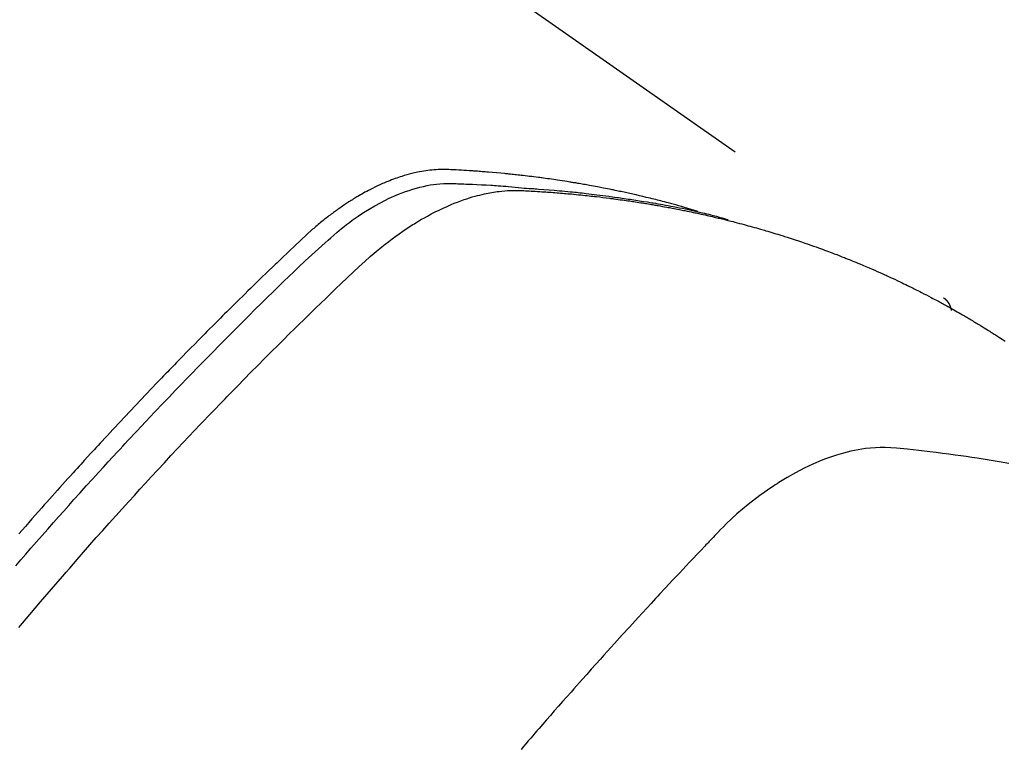
# Model space of a CAD drawing. Extents: x 84007 to 110129, y -10810 to -2410.
# Drawn here: x 99770 to 99789, y -4220 to -4206 of the extents above; entities that cross this region are included whole.
import ezdxf

# ---------------------------------------------------------------- set-up
doc = ezdxf.new("R2010")
doc.units = 0
doc.header["$LTSCALE"] = 50
doc.header["$MEASUREMENT"] = 0
doc.linetypes.add('HIDDEN', pattern=[0.375, 0.25, -0.125])
doc.layers.get('0').update_dxf_attribs({"linetype": 'CONTINUOUS'})
for name, color, linetype in [('150-機器', 8, 'CONTINUOUS'), ('160-文字', 254, 'CONTINUOUS'), ('166-寸法B', 11, 'CONTINUOUS')]:
    doc.layers.add(name, color=color, linetype=linetype)
doc.styles.add('KH001', font='txt')
doc.dimstyles.new('KH1xx030', dxfattribs={"dimscale": 30, "dimtxt": 2, "dimasz": 0.6, "dimexe": 0.3, "dimexo": 1.2, "dimgap": 0.5, "dimtad": 3, "dimdec": 1, "dimdsep": 46, "dimlunit": 6, "dimtxsty": 'KH001', "dimblk": 'DOT', "dimcen": 1, "dimdle": 1, "dimclrd": 256, "dimclre": 256, "dimclrt": 256, "dimadec": 0, "dimazin": 0, "dimtfac": 1, "dimtdec": 1, "dimtix": 1, "dimtmove": 2, "dimatfit": 3, "dimldrblk": 'CLOSEDBLANK', "dimfxl": 1, "dimtolj": 1, "dimtzin": 0, "dimlwd": -1, "dimlwe": -1, "dimarcsym": 0})

# ---------------------------------------------------------------- blocks, each defined once
blk = doc.blocks.new('_Dot')
at = {"color": 0, "linetype": 'ByBlock', "lineweight": -2}
blk.add_line((-0.5, 0), (-1, 0), dxfattribs=at)
at = {"color": 0, "linetype": 'ByBlock', "const_width": 0.5}
blk.add_lwpolyline([(-0.25, 0, 1), (0.25, 0, 1)], format="xyb", close=True, dxfattribs=at)
blk = doc.blocks.new('*D101')
at = {"layer": '166-寸法B', "transparency": 16777216}
for p, q in [((99845.029, -4010.058), (99919.677, -4010.058)), ((99910.677, -4028.058), (99910.677, -4267.058)), ((99728.177, -4285.058), (99919.677, -4285.058))]:
    blk.add_line(p, q, dxfattribs=at)
at = {"layer": '166-寸法B', "transparency": 16777216, "xscale": 18, "yscale": 18, "zscale": 18}
for p, rotation in [((99910.677, -4010.058), 90), ((99910.677, -4285.058), 270)]:
    blk.add_blockref('_Dot', p, dxfattribs=dict(at, rotation=rotation))
at = {"layer": '166-寸法B', "transparency": 16777216, "insert": (99865.677, -4202.031), "char_height": 60, "attachment_point": 5, "rotation": 90, "style": 'KH001'}
blk.add_mtext('\\A1;275', dxfattribs=at)
blk = doc.blocks.new('_ClosedBlank')
at = {"color": 0, "linetype": 'ByBlock', "lineweight": -2}
for p, q in [((-1, 0.1667), (0, 0)), ((-1, 0.1667), (-1, -0.1667)), ((0, 0), (-1, -0.1667))]:
    blk.add_line(p, q, dxfattribs=at)

msp = doc.modelspace()

# ---------------------------------------------------------------- linework, layer by layer
at = {"layer": '150-機器', "color": 13, "linetype": 'HIDDEN'}
msp.add_line((99727.057, -4168.99), (99787.401, -4211.242), dxfattribs=at)
for points in [[(99782.653, -4209.573), (99782.589, -4209.552), (99782.525, -4209.532), (99782.46, -4209.512), (99782.396, -4209.492), (99782.341, -4209.477), (99782.286, -4209.461), (99782.232, -4209.446), (99782.177, -4209.432), (99782.154, -4209.425), (99782.131, -4209.419), (99782.108, -4209.413), (99782.085, -4209.407), (99782.049, -4209.397), (99782.012, -4209.388), (99781.975, -4209.378), (99781.938, -4209.368), (99781.906, -4209.36), (99781.874, -4209.352), (99781.842, -4209.343), (99781.809, -4209.335), (99781.772, -4209.326), (99781.735, -4209.317), (99781.698, -4209.308), (99781.661, -4209.299), (99781.596, -4209.284), (99781.531, -4209.268), (99781.466, -4209.253), (99781.401, -4209.238), (99781.373, -4209.231), (99781.345, -4209.225), (99781.317, -4209.219), (99781.289, -4209.213), (99781.26, -4209.207), (99781.232, -4209.201), (99781.204, -4209.194), (99781.176, -4209.188), (99781.147, -4209.183), (99781.119, -4209.177), (99781.09, -4209.171), (99781.062, -4209.165), (99781.043, -4209.161), (99781.024, -4209.157), (99781.006, -4209.153), (99780.987, -4209.149), (99780.949, -4209.141), (99780.911, -4209.134), (99780.873, -4209.127), (99780.835, -4209.12), (99780.807, -4209.114), (99780.778, -4209.108), (99780.75, -4209.102), (99780.721, -4209.097), (99780.683, -4209.09), (99780.645, -4209.083), (99780.607, -4209.076), (99780.569, -4209.069), (99780.54, -4209.064), (99780.511, -4209.059), (99780.483, -4209.054), (99780.454, -4209.049), (99780.425, -4209.043), (99780.397, -4209.039), (99780.368, -4209.034), (99780.339, -4209.029), (99780.32, -4209.025), (99780.3, -4209.022), (99780.281, -4209.019), (99780.261, -4209.016), (99780.242, -4209.013), (99780.223, -4209.01), (99780.204, -4209.007), (99780.185, -4209.004), (99780.137, -4208.996), (99780.088, -4208.988), (99780.04, -4208.981), (99779.992, -4208.973), (99779.953, -4208.967), (99779.915, -4208.962), (99779.876, -4208.956), (99779.837, -4208.95), (99779.798, -4208.945), (99779.759, -4208.939), (99779.72, -4208.934), (99779.681, -4208.928), (99779.657, -4208.925), (99779.632, -4208.922), (99779.608, -4208.919), (99779.583, -4208.916), (99779.539, -4208.911), (99779.496, -4208.905), (99779.452, -4208.9), (99779.408, -4208.894), (99779.369, -4208.889), (99779.329, -4208.885), (99779.29, -4208.88), (99779.251, -4208.875), (99779.221, -4208.872), (99779.192, -4208.869), (99779.162, -4208.866), (99779.133, -4208.863), (99779.103, -4208.859), (99779.074, -4208.856), (99779.044, -4208.853), (99779.014, -4208.85), (99778.994, -4208.848), (99778.975, -4208.846), (99778.955, -4208.844), (99778.935, -4208.842), (99778.856, -4208.835), (99778.776, -4208.827), (99778.697, -4208.82), (99778.617, -4208.813), (99778.588, -4208.811), (99778.558, -4208.809), (99778.528, -4208.806), (99778.498, -4208.804), (99778.468, -4208.802), (99778.438, -4208.799), (99778.408, -4208.797), (99778.378, -4208.794), (99778.358, -4208.793), (99778.338, -4208.792), (99778.318, -4208.79), (99778.298, -4208.789), (99778.248, -4208.786), (99778.198, -4208.783), (99778.148, -4208.78), (99778.097, -4208.777), (99778.047, -4208.774), (99777.997, -4208.771), (99777.946, -4208.768), (99777.896, -4208.766), (99777.855, -4208.764), (99777.813, -4208.762), (99777.772, -4208.761), (99777.731, -4208.761), (99777.69, -4208.762), (99777.65, -4208.763), (99777.609, -4208.766), (99777.568, -4208.769), (99777.529, -4208.773), (99777.491, -4208.777), (99777.452, -4208.782), (99777.413, -4208.787), (99777.373, -4208.793), (99777.333, -4208.8), (99777.293, -4208.807), (99777.254, -4208.815), (99777.225, -4208.821), (99777.197, -4208.828), (99777.169, -4208.834), (99777.141, -4208.841), (99777.094, -4208.854), (99777.046, -4208.866), (99776.998, -4208.88), (99776.951, -4208.894), (99776.919, -4208.905), (99776.887, -4208.915), (99776.855, -4208.926), (99776.823, -4208.938), (99776.788, -4208.951), (99776.752, -4208.964), (99776.717, -4208.978), (99776.682, -4208.992), (99776.656, -4209.002), (99776.63, -4209.013), (99776.604, -4209.024), (99776.578, -4209.035), (99776.529, -4209.057), (99776.48, -4209.08), (99776.431, -4209.103), (99776.383, -4209.127), (99776.347, -4209.145), (99776.311, -4209.164), (99776.275, -4209.183), (99776.24, -4209.202), (99776.21, -4209.218), (99776.18, -4209.235), (99776.151, -4209.251), (99776.122, -4209.268), (99776.102, -4209.28), (99776.082, -4209.292), (99776.063, -4209.304), (99776.043, -4209.316), (99776.02, -4209.33), (99775.997, -4209.344), (99775.975, -4209.358), (99775.952, -4209.372), (99775.932, -4209.384), (99775.912, -4209.397), (99775.893, -4209.41), (99775.873, -4209.423), (99775.85, -4209.439), (99775.828, -4209.454), (99775.805, -4209.47), (99775.782, -4209.486), (99775.759, -4209.502), (99775.736, -4209.518), (99775.712, -4209.534), (99775.689, -4209.55), (99775.67, -4209.564), (99775.65, -4209.578), (99775.631, -4209.593), (99775.612, -4209.607), (99775.589, -4209.624), (99775.566, -4209.641), (99775.544, -4209.658), (99775.521, -4209.676), (99775.492, -4209.698), (99775.463, -4209.721), (99775.435, -4209.744), (99775.406, -4209.767), (99775.384, -4209.785), (99775.362, -4209.803), (99775.34, -4209.822), (99775.318, -4209.84), (99775.296, -4209.859), (99775.274, -4209.878), (99775.252, -4209.896), (99775.23, -4209.915), (99775.115, -4210.018), (99775.002, -4210.123), (99774.89, -4210.23), (99774.778, -4210.336), (99774.725, -4210.387), (99774.672, -4210.438), (99774.619, -4210.489), (99774.566, -4210.539), (99774.539, -4210.565), (99774.512, -4210.59), (99774.486, -4210.616), (99774.459, -4210.641), (99774.393, -4210.705), (99774.327, -4210.769), (99774.261, -4210.833), (99774.195, -4210.897), (99774.142, -4210.949), (99774.089, -4211), (99774.036, -4211.052), (99773.983, -4211.103), (99773.93, -4211.155), (99773.878, -4211.207), (99773.825, -4211.259), (99773.772, -4211.311), (99773.733, -4211.35), (99773.693, -4211.389), (99773.654, -4211.428), (99773.614, -4211.467), (99773.575, -4211.506), (99773.536, -4211.545), (99773.496, -4211.584), (99773.457, -4211.624), (99773.404, -4211.676), (99773.352, -4211.729), (99773.299, -4211.781), (99773.246, -4211.834), (99773.233, -4211.847), (99773.22, -4211.86), (99773.207, -4211.873), (99773.194, -4211.886), (99773.155, -4211.926), (99773.115, -4211.966), (99773.076, -4212.006), (99773.037, -4212.046), (99772.959, -4212.125), (99772.881, -4212.205), (99772.802, -4212.285), (99772.724, -4212.364), (99772.685, -4212.404), (99772.646, -4212.444), (99772.607, -4212.484), (99772.568, -4212.524), (99772.542, -4212.551), (99772.516, -4212.578), (99772.49, -4212.605), (99772.464, -4212.632), (99772.438, -4212.658), (99772.412, -4212.685), (99772.386, -4212.712), (99772.36, -4212.739), (99772.321, -4212.78), (99772.282, -4212.82), (99772.243, -4212.861), (99772.204, -4212.901), (99772.153, -4212.956), (99772.101, -4213.01), (99772.049, -4213.064), (99771.998, -4213.118), (99771.946, -4213.173), (99771.894, -4213.227), (99771.842, -4213.282), (99771.79, -4213.336), (99771.739, -4213.391), (99771.687, -4213.445), (99771.636, -4213.5), (99771.585, -4213.555), (99771.534, -4213.61), (99771.482, -4213.665), (99771.431, -4213.719), (99771.38, -4213.774), (99771.329, -4213.83), (99771.278, -4213.885), (99771.227, -4213.94), (99771.175, -4213.995), (99771.137, -4214.037), (99771.099, -4214.078), (99771.061, -4214.12), (99771.022, -4214.162), (99770.959, -4214.231), (99770.895, -4214.301), (99770.832, -4214.37), (99770.768, -4214.439), (99770.73, -4214.481), (99770.692, -4214.523), (99770.654, -4214.565), (99770.616, -4214.607), (99770.565, -4214.663), (99770.514, -4214.719), (99770.464, -4214.775), (99770.413, -4214.831), (99770.363, -4214.888), (99770.313, -4214.944), (99770.262, -4215), (99770.212, -4215.057), (99770.162, -4215.113), (99770.111, -4215.17), (99770.061, -4215.226), (99770.011, -4215.283), (99769.948, -4215.354), (99769.886, -4215.425), (99769.823, -4215.496), (99769.76, -4215.567), (99769.698, -4215.639), (99769.635, -4215.71), (99769.573, -4215.781)], [(99769.512, -4216.398), (99769.609, -4216.285), (99769.707, -4216.172), (99769.804, -4216.059), (99769.912, -4215.936), (99770.02, -4215.813), (99770.128, -4215.69), (99770.237, -4215.567), (99770.335, -4215.456), (99770.434, -4215.345), (99770.533, -4215.234), (99770.632, -4215.123), (99770.75, -4214.991), (99770.87, -4214.858), (99770.989, -4214.726), (99771.109, -4214.595), (99771.199, -4214.497), (99771.289, -4214.398), (99771.379, -4214.3), (99771.47, -4214.203), (99771.52, -4214.148), (99771.571, -4214.094), (99771.621, -4214.04), (99771.671, -4213.986), (99771.843, -4213.803), (99772.015, -4213.62), (99772.187, -4213.438), (99772.36, -4213.256), (99772.472, -4213.14), (99772.584, -4213.023), (99772.697, -4212.907), (99772.809, -4212.791), (99772.911, -4212.685), (99773.014, -4212.58), (99773.116, -4212.475), (99773.219, -4212.37), (99773.322, -4212.266), (99773.425, -4212.161), (99773.528, -4212.057), (99773.631, -4211.952), (99773.755, -4211.828), (99773.879, -4211.704), (99774.003, -4211.58), (99774.127, -4211.456), (99774.241, -4211.343), (99774.356, -4211.231), (99774.47, -4211.118), (99774.585, -4211.006), (99774.678, -4210.914), (99774.772, -4210.822), (99774.866, -4210.731), (99774.961, -4210.641), (99775.088, -4210.524), (99775.216, -4210.409), (99775.345, -4210.294), (99775.474, -4210.178), (99775.529, -4210.127), (99775.585, -4210.076), (99775.641, -4210.026), (99775.698, -4209.976), (99775.744, -4209.937), (99775.79, -4209.899), (99775.837, -4209.862), (99775.884, -4209.825), (99775.94, -4209.783), (99775.996, -4209.741), (99776.053, -4209.7), (99776.11, -4209.661), (99776.214, -4209.592), (99776.319, -4209.526), (99776.427, -4209.463), (99776.536, -4209.404), (99776.622, -4209.359), (99776.709, -4209.317), (99776.797, -4209.278), (99776.887, -4209.24), (99776.955, -4209.213), (99777.024, -4209.188), (99777.093, -4209.164), (99777.163, -4209.141), (99777.231, -4209.121), (99777.299, -4209.103), (99777.368, -4209.087), (99777.438, -4209.072), (99777.498, -4209.06), (99777.559, -4209.05), (99777.621, -4209.042), (99777.682, -4209.036), (99777.76, -4209.032), (99777.839, -4209.031), (99777.917, -4209.033), (99777.996, -4209.035), (99778.032, -4209.036), (99778.069, -4209.038), (99778.105, -4209.039), (99778.142, -4209.04), (99778.184, -4209.042), (99778.226, -4209.043), (99778.268, -4209.045), (99778.31, -4209.046), (99778.398, -4209.05), (99778.486, -4209.055), (99778.574, -4209.06), (99778.662, -4209.065), (99778.699, -4209.067), (99778.735, -4209.069), (99778.771, -4209.072), (99778.807, -4209.074), (99778.857, -4209.077), (99778.906, -4209.081), (99778.955, -4209.085), (99779.005, -4209.089), (99779.068, -4209.096), (99779.131, -4209.104), (99779.194, -4209.111), (99779.258, -4209.118), (99779.306, -4209.121), (99779.354, -4209.124), (99779.403, -4209.127), (99779.452, -4209.129), (99779.485, -4209.131), (99779.519, -4209.134), (99779.553, -4209.136), (99779.586, -4209.139), (99779.687, -4209.146), (99779.788, -4209.154), (99779.888, -4209.162), (99779.989, -4209.171), (99780.041, -4209.175), (99780.094, -4209.18), (99780.147, -4209.185), (99780.199, -4209.19), (99780.237, -4209.194), (99780.275, -4209.198), (99780.313, -4209.202), (99780.351, -4209.206), (99780.389, -4209.211), (99780.427, -4209.215), (99780.464, -4209.219), (99780.502, -4209.223), (99780.554, -4209.229), (99780.606, -4209.236), (99780.658, -4209.242), (99780.71, -4209.248), (99780.767, -4209.255), (99780.823, -4209.263), (99780.88, -4209.27), (99780.936, -4209.278), (99780.974, -4209.283), (99781.011, -4209.288), (99781.049, -4209.294), (99781.086, -4209.299), (99781.124, -4209.304), (99781.161, -4209.309), (99781.199, -4209.314), (99781.236, -4209.32), (99781.273, -4209.325), (99781.31, -4209.331), (99781.347, -4209.336), (99781.385, -4209.342), (99781.459, -4209.353), (99781.533, -4209.365), (99781.608, -4209.377), (99781.682, -4209.388), (99781.71, -4209.393), (99781.738, -4209.398), (99781.766, -4209.402), (99781.793, -4209.407), (99781.84, -4209.414), (99781.886, -4209.422), (99781.932, -4209.43), (99781.979, -4209.438), (99782.029, -4209.447), (99782.08, -4209.456), (99782.131, -4209.466), (99782.181, -4209.475), (99782.241, -4209.486), (99782.3, -4209.498), (99782.36, -4209.51), (99782.419, -4209.522), (99782.446, -4209.528), (99782.473, -4209.534), (99782.5, -4209.539), (99782.527, -4209.545), (99782.581, -4209.557), (99782.635, -4209.569), (99782.689, -4209.582), (99782.743, -4209.594), (99782.783, -4209.604), (99782.824, -4209.614), (99782.864, -4209.624), (99782.904, -4209.634), (99782.931, -4209.641), (99782.958, -4209.648), (99782.984, -4209.655), (99783.011, -4209.663), (99783.068, -4209.678), (99783.124, -4209.695), (99783.181, -4209.711), (99783.238, -4209.728)], [(99769.572, -4217.586), (99769.78, -4217.339), (99769.989, -4217.093), (99770.199, -4216.847), (99770.41, -4216.603), (99770.48, -4216.522), (99770.551, -4216.441), (99770.621, -4216.36), (99770.692, -4216.279), (99770.815, -4216.138), (99770.939, -4215.997), (99771.063, -4215.856), (99771.188, -4215.716), (99771.313, -4215.576), (99771.438, -4215.437), (99771.563, -4215.298), (99771.689, -4215.159), (99771.796, -4215.041), (99771.904, -4214.922), (99772.012, -4214.804), (99772.121, -4214.686), (99772.247, -4214.549), (99772.374, -4214.413), (99772.501, -4214.276), (99772.629, -4214.14), (99772.847, -4213.908), (99773.066, -4213.677), (99773.286, -4213.446), (99773.507, -4213.217), (99773.544, -4213.18), (99773.581, -4213.142), (99773.618, -4213.104), (99773.655, -4213.066), (99773.784, -4212.934), (99773.914, -4212.801), (99774.043, -4212.67), (99774.173, -4212.538), (99774.303, -4212.407), (99774.433, -4212.276), (99774.564, -4212.146), (99774.694, -4212.016), (99774.75, -4211.961), (99774.807, -4211.905), (99774.863, -4211.849), (99774.919, -4211.794), (99775.107, -4211.611), (99775.294, -4211.428), (99775.483, -4211.246), (99775.671, -4211.064), (99775.784, -4210.956), (99775.898, -4210.848), (99776.012, -4210.74), (99776.126, -4210.634), (99776.234, -4210.535), (99776.343, -4210.438), (99776.454, -4210.343), (99776.566, -4210.25), (99776.632, -4210.198), (99776.698, -4210.147), (99776.765, -4210.096), (99776.833, -4210.046), (99776.9, -4209.999), (99776.967, -4209.953), (99777.035, -4209.908), (99777.103, -4209.863), (99777.133, -4209.844), (99777.162, -4209.825), (99777.192, -4209.806), (99777.222, -4209.788), (99777.276, -4209.754), (99777.331, -4209.722), (99777.387, -4209.691), (99777.443, -4209.66), (99777.48, -4209.639), (99777.518, -4209.619), (99777.556, -4209.599), (99777.595, -4209.58), (99777.669, -4209.543), (99777.745, -4209.507), (99777.821, -4209.472), (99777.898, -4209.439), (99777.96, -4209.414), (99778.022, -4209.389), (99778.085, -4209.366), (99778.149, -4209.343), (99778.202, -4209.326), (99778.255, -4209.309), (99778.308, -4209.292), (99778.362, -4209.277), (99778.406, -4209.265), (99778.451, -4209.254), (99778.495, -4209.243), (99778.54, -4209.233), (99778.576, -4209.225), (99778.612, -4209.218), (99778.648, -4209.211), (99778.684, -4209.205), (99778.719, -4209.199), (99778.755, -4209.193), (99778.79, -4209.188), (99778.825, -4209.184), (99778.879, -4209.178), (99778.932, -4209.173), (99778.986, -4209.169), (99779.04, -4209.166), (99779.081, -4209.165), (99779.122, -4209.164), (99779.163, -4209.164), (99779.204, -4209.165), (99779.236, -4209.166), (99779.269, -4209.168), (99779.302, -4209.169), (99779.334, -4209.171), (99779.37, -4209.173), (99779.407, -4209.175), (99779.443, -4209.177), (99779.479, -4209.179), (99779.522, -4209.182), (99779.565, -4209.184), (99779.608, -4209.187), (99779.65, -4209.19), (99779.686, -4209.192), (99779.722, -4209.194), (99779.758, -4209.197), (99779.794, -4209.2), (99779.829, -4209.202), (99779.865, -4209.205), (99779.901, -4209.208), (99779.936, -4209.211), (99779.972, -4209.214), (99780.008, -4209.216), (99780.043, -4209.219), (99780.079, -4209.222), (99780.114, -4209.225), (99780.15, -4209.228), (99780.185, -4209.231), (99780.221, -4209.234), (99780.266, -4209.239), (99780.311, -4209.243), (99780.356, -4209.248), (99780.401, -4209.252), (99780.44, -4209.256), (99780.48, -4209.261), (99780.519, -4209.265), (99780.559, -4209.269), (99780.594, -4209.273), (99780.629, -4209.277), (99780.665, -4209.281), (99780.7, -4209.284), (99780.763, -4209.292), (99780.826, -4209.299), (99780.889, -4209.307), (99780.952, -4209.315), (99780.973, -4209.318), (99780.993, -4209.321), (99781.014, -4209.324), (99781.035, -4209.326), (99781.077, -4209.332), (99781.119, -4209.338), (99781.16, -4209.344), (99781.202, -4209.349), (99781.237, -4209.354), (99781.271, -4209.359), (99781.306, -4209.363), (99781.341, -4209.368), (99781.368, -4209.373), (99781.395, -4209.377), (99781.423, -4209.381), (99781.45, -4209.386), (99781.485, -4209.391), (99781.519, -4209.396), (99781.554, -4209.402), (99781.589, -4209.407), (99781.616, -4209.411), (99781.643, -4209.416), (99781.671, -4209.42), (99781.698, -4209.425), (99781.726, -4209.429), (99781.753, -4209.434), (99781.78, -4209.439), (99781.808, -4209.444), (99781.828, -4209.447), (99781.849, -4209.45), (99781.869, -4209.454), (99781.89, -4209.457), (99781.931, -4209.464), (99781.972, -4209.472), (99782.013, -4209.479), (99782.054, -4209.487), (99782.081, -4209.492), (99782.108, -4209.497), (99782.135, -4209.503), (99782.162, -4209.508), (99782.196, -4209.514), (99782.23, -4209.521), (99782.264, -4209.527), (99782.298, -4209.533), (99782.325, -4209.539), (99782.352, -4209.544), (99782.378, -4209.55), (99782.405, -4209.555), (99782.446, -4209.564), (99782.486, -4209.572), (99782.527, -4209.58), (99782.567, -4209.589), (99782.594, -4209.594), (99782.621, -4209.6), (99782.648, -4209.606), (99782.675, -4209.612), (99782.715, -4209.62), (99782.755, -4209.629), (99782.795, -4209.638), (99782.835, -4209.647), (99782.868, -4209.655), (99782.901, -4209.663), (99782.934, -4209.671), (99782.967, -4209.678), (99782.994, -4209.684), (99783.02, -4209.691), (99783.047, -4209.697), (99783.074, -4209.703), (99783.114, -4209.713), (99783.153, -4209.722), (99783.193, -4209.732), (99783.233, -4209.742), (99783.266, -4209.751), (99783.299, -4209.759), (99783.332, -4209.767), (99783.364, -4209.776), (99783.41, -4209.788), (99783.456, -4209.8), (99783.502, -4209.812), (99783.548, -4209.824), (99783.587, -4209.835), (99783.626, -4209.846), (99783.665, -4209.856), (99783.704, -4209.867), (99783.743, -4209.878), (99783.782, -4209.888), (99783.821, -4209.899), (99783.86, -4209.91), (99783.886, -4209.918), (99783.912, -4209.926), (99783.938, -4209.934), (99783.964, -4209.941), (99784.002, -4209.953), (99784.041, -4209.964), (99784.079, -4209.976), (99784.118, -4209.987), (99784.157, -4209.999), (99784.195, -4210.011), (99784.234, -4210.022), (99784.272, -4210.035), (99784.298, -4210.043), (99784.324, -4210.051), (99784.349, -4210.059), (99784.375, -4210.067), (99784.413, -4210.08), (99784.451, -4210.092), (99784.489, -4210.105), (99784.527, -4210.117), (99784.591, -4210.138), (99784.654, -4210.159), (99784.718, -4210.18), (99784.781, -4210.202), (99784.831, -4210.219), (99784.881, -4210.237), (99784.932, -4210.255), (99784.982, -4210.273), (99785.019, -4210.287), (99785.057, -4210.3), (99785.094, -4210.314), (99785.131, -4210.328), (99785.169, -4210.342), (99785.206, -4210.356), (99785.243, -4210.37), (99785.281, -4210.384), (99785.33, -4210.403), (99785.38, -4210.422), (99785.429, -4210.442), (99785.478, -4210.461), (99785.515, -4210.476), (99785.552, -4210.49), (99785.589, -4210.505), (99785.626, -4210.52), (99785.663, -4210.535), (99785.7, -4210.55), (99785.736, -4210.565), (99785.773, -4210.58), (99785.834, -4210.605), (99785.894, -4210.631), (99785.955, -4210.658), (99786.015, -4210.684), (99786.063, -4210.705), (99786.112, -4210.726), (99786.16, -4210.748), (99786.208, -4210.769), (99786.232, -4210.78), (99786.256, -4210.79), (99786.28, -4210.801), (99786.304, -4210.812), (99786.352, -4210.834), (99786.4, -4210.856), (99786.447, -4210.878), (99786.495, -4210.9), (99786.518, -4210.912), (99786.542, -4210.923), (99786.566, -4210.934), (99786.589, -4210.946), (99786.625, -4210.963), (99786.66, -4210.98), (99786.696, -4210.997), (99786.731, -4211.015), (99786.754, -4211.026), (99786.778, -4211.037), (99786.801, -4211.049), (99786.824, -4211.06), (99786.86, -4211.078), (99786.895, -4211.095), (99786.93, -4211.113), (99786.965, -4211.131), (99787.011, -4211.155), (99787.058, -4211.179), (99787.104, -4211.203), (99787.15, -4211.228), (99787.185, -4211.246), (99787.219, -4211.265), (99787.254, -4211.283), (99787.289, -4211.302), (99787.312, -4211.314), (99787.334, -4211.326), (99787.357, -4211.339), (99787.38, -4211.351), (99787.403, -4211.364), (99787.426, -4211.376), (99787.449, -4211.388), (99787.472, -4211.401), (99787.486, -4211.409), (99787.499, -4211.416), (99787.513, -4211.424), (99787.526, -4211.432), (99787.558, -4211.45), (99787.59, -4211.468), (99787.622, -4211.486), (99787.654, -4211.504), (99787.688, -4211.523), (99787.722, -4211.543), (99787.756, -4211.562), (99787.79, -4211.582), (99787.812, -4211.595), (99787.835, -4211.608), (99787.857, -4211.622), (99787.879, -4211.635), (99787.902, -4211.648), (99787.924, -4211.661), (99787.947, -4211.675), (99787.969, -4211.688), (99787.991, -4211.701), (99788.014, -4211.715), (99788.036, -4211.729), (99788.059, -4211.742), (99788.07, -4211.749), (99788.081, -4211.756), (99788.092, -4211.763), (99788.103, -4211.77), (99788.136, -4211.79), (99788.169, -4211.811), (99788.202, -4211.831), (99788.235, -4211.852), (99788.257, -4211.866), (99788.279, -4211.88), (99788.301, -4211.894), (99788.323, -4211.908), (99788.345, -4211.921), (99788.367, -4211.935), (99788.389, -4211.949), (99788.411, -4211.963), (99788.465, -4211.998), (99788.52, -4212.034), (99788.574, -4212.07)], [(99787.389, -4211.234), (99787.391, -4211.235), (99787.393, -4211.237), (99787.395, -4211.238), (99787.397, -4211.239), (99787.398, -4211.24), (99787.401, -4211.242), (99787.402, -4211.243), (99787.404, -4211.244), (99787.406, -4211.246), (99787.408, -4211.247), (99787.409, -4211.249), (99787.411, -4211.25), (99787.412, -4211.252), (99787.415, -4211.253), (99787.417, -4211.254), (99787.418, -4211.256), (99787.419, -4211.258), (99787.422, -4211.259), (99787.423, -4211.26), (99787.424, -4211.262), (99787.426, -4211.264), (99787.428, -4211.265), (99787.43, -4211.267), (99787.431, -4211.268), (99787.432, -4211.27), (99787.435, -4211.272), (99787.436, -4211.273), (99787.437, -4211.275), (99787.439, -4211.276), (99787.44, -4211.278), (99787.443, -4211.28), (99787.444, -4211.282), (99787.445, -4211.283), (99787.446, -4211.285), (99787.449, -4211.287), (99787.45, -4211.289), (99787.451, -4211.29), (99787.452, -4211.292), (99787.454, -4211.293), (99787.456, -4211.295), (99787.457, -4211.297), (99787.459, -4211.299), (99787.46, -4211.301), (99787.461, -4211.303), (99787.463, -4211.304), (99787.464, -4211.306), (99787.465, -4211.308), (99787.467, -4211.309), (99787.468, -4211.311), (99787.47, -4211.314), (99787.471, -4211.316), (99787.473, -4211.317), (99787.474, -4211.319), (99787.475, -4211.321), (99787.476, -4211.323), (99787.477, -4211.325), (99787.479, -4211.327), (99787.48, -4211.328), (99787.481, -4211.33), (99787.483, -4211.332), (99787.484, -4211.334), (99787.485, -4211.336), (99787.486, -4211.338), (99787.488, -4211.341), (99787.489, -4211.343), (99787.49, -4211.345), (99787.491, -4211.347), (99787.492, -4211.349), (99787.493, -4211.351), (99787.494, -4211.353), (99787.495, -4211.354), (99787.496, -4211.356), (99787.497, -4211.358), (99787.499, -4211.361), (99787.5, -4211.363), (99787.501, -4211.365), (99787.502, -4211.368), (99787.503, -4211.37), (99787.504, -4211.372), (99787.505, -4211.374), (99787.506, -4211.375), (99787.507, -4211.377), (99787.507, -4211.38), (99787.509, -4211.382), (99787.51, -4211.384), (99787.511, -4211.386), (99787.511, -4211.389), (99787.512, -4211.391), (99787.513, -4211.393), (99787.514, -4211.395), (99787.515, -4211.398), (99787.516, -4211.4), (99787.517, -4211.401), (99787.517, -4211.404), (99787.518, -4211.406), (99787.519, -4211.409), (99787.52, -4211.411), (99787.521, -4211.413), (99787.522, -4211.416), (99787.523, -4211.418), (99787.523, -4211.42), (99787.524, -4211.422), (99787.524, -4211.425), (99787.525, -4211.427), (99787.525, -4211.429), (99787.526, -4211.431), (99787.527, -4211.434), (99787.528, -4211.436), (99787.529, -4211.439), (99787.53, -4211.441), (99787.529, -4211.443), (99787.53, -4211.445), (99787.531, -4211.448), (99787.531, -4211.45), (99787.532, -4211.452), (99787.533, -4211.455), (99787.533, -4211.457), (99787.534, -4211.459), (99787.534, -4211.462), (99787.535, -4211.465), (99787.536, -4211.467), (99787.535, -4211.469), (99787.536, -4211.472), (99787.537, -4211.474), (99787.537, -4211.477), (99787.537, -4211.479), (99787.537, -4211.482)], [(99788.645, -4214.425), (99788.5, -4214.4), (99788.384, -4214.38), (99788.269, -4214.361), (99788.153, -4214.343), (99788.037, -4214.325), (99787.931, -4214.309), (99787.826, -4214.294), (99787.721, -4214.278), (99787.615, -4214.264), (99787.493, -4214.248), (99787.371, -4214.233), (99787.248, -4214.218), (99787.125, -4214.202), (99786.911, -4214.174), (99786.696, -4214.148), (99786.481, -4214.129), (99786.265, -4214.119), (99786.17, -4214.12), (99786.075, -4214.124), (99785.981, -4214.131), (99785.886, -4214.14), (99785.744, -4214.162), (99785.602, -4214.19), (99785.462, -4214.225), (99785.324, -4214.266), (99785.209, -4214.304), (99785.096, -4214.345), (99784.984, -4214.39), (99784.873, -4214.438), (99784.704, -4214.519), (99784.537, -4214.605), (99784.374, -4214.698), (99784.214, -4214.796), (99784.18, -4214.817), (99784.145, -4214.839), (99784.111, -4214.862), (99784.078, -4214.884), (99783.847, -4215.045), (99783.622, -4215.215), (99783.407, -4215.396), (99783.202, -4215.588), (99783.146, -4215.645), (99783.091, -4215.702), (99783.037, -4215.759), (99782.982, -4215.817), (99782.955, -4215.846), (99782.927, -4215.875), (99782.9, -4215.903), (99782.872, -4215.932), (99782.852, -4215.954), (99782.831, -4215.975), (99782.811, -4215.997), (99782.79, -4216.018), (99782.715, -4216.098), (99782.639, -4216.177), (99782.564, -4216.256), (99782.489, -4216.336), (99782.427, -4216.401), (99782.365, -4216.467), (99782.304, -4216.532), (99782.242, -4216.598), (99782.169, -4216.675), (99782.103, -4216.746), (99782.024, -4216.83), (99781.915, -4216.948), (99781.881, -4216.985), (99781.851, -4217.018), (99781.833, -4217.038), (99781.833, -4217.037), (99781.839, -4217.031), (99781.846, -4217.023), (99781.854, -4217.014), (99781.86, -4217.007), (99781.864, -4217.003), (99781.84, -4217.029), (99781.799, -4217.074), (99781.752, -4217.125), (99781.507, -4217.393), (99781.338, -4217.578), (99781.199, -4217.729), (99781.046, -4217.897), (99780.978, -4217.972), (99780.911, -4218.046), (99780.843, -4218.121), (99780.776, -4218.196), (99780.688, -4218.294), (99780.601, -4218.392), (99780.513, -4218.49), (99780.426, -4218.589), (99780.372, -4218.649), (99780.318, -4218.71), (99780.264, -4218.77), (99780.21, -4218.831), (99780.129, -4218.922), (99780.049, -4219.013), (99779.968, -4219.105), (99779.888, -4219.196), (99779.815, -4219.281), (99779.741, -4219.365), (99779.668, -4219.45), (99779.594, -4219.534), (99779.554, -4219.58), (99779.514, -4219.626), (99779.474, -4219.672), (99779.434, -4219.718), (99779.387, -4219.772), (99779.341, -4219.826), (99779.294, -4219.881), (99779.248, -4219.935)]]:
    msp.add_lwpolyline(points, dxfattribs=at)

# ---------------------------------------------------------------- dimensions: what is measured, and where the dimension line sits
at = {"layer": '166-寸法B'}
dim = msp.add_linear_dim(base=(99910.677, -4285.058), p1=(99809.029, -4010.058), p2=(99692.177, -4285.058), angle=90, dimstyle='KH1xx030', override={"dimtmove": 1}, dxfattribs=at)
dim.commit()
dim.dimension.update_dxf_attribs({"geometry": '*D101', "text_midpoint": (99910.677, -4202.031), "dimtype": 128})

# ---------------------------------------------------------------- leaders
at = {"layer": '160-文字', "annotation_type": 0, "has_hookline": 1, "hookline_direction": 1}
for points, text_width in [([(100125.344, -4061.252), (99073.712, -5958.241), (99055.712, -5958.241)], 772.69), ([(100395.344, -4068.013), (99192.628, -6335.576), (99174.628, -6335.576)], 924.975)]:
    msp.add_leader(points, dimstyle='KH1xx030', override={"dimgap": 0.5, "dimtad": 1}, dxfattribs=dict(at, text_width=text_width))

doc.saveas('drawing.dxf')
